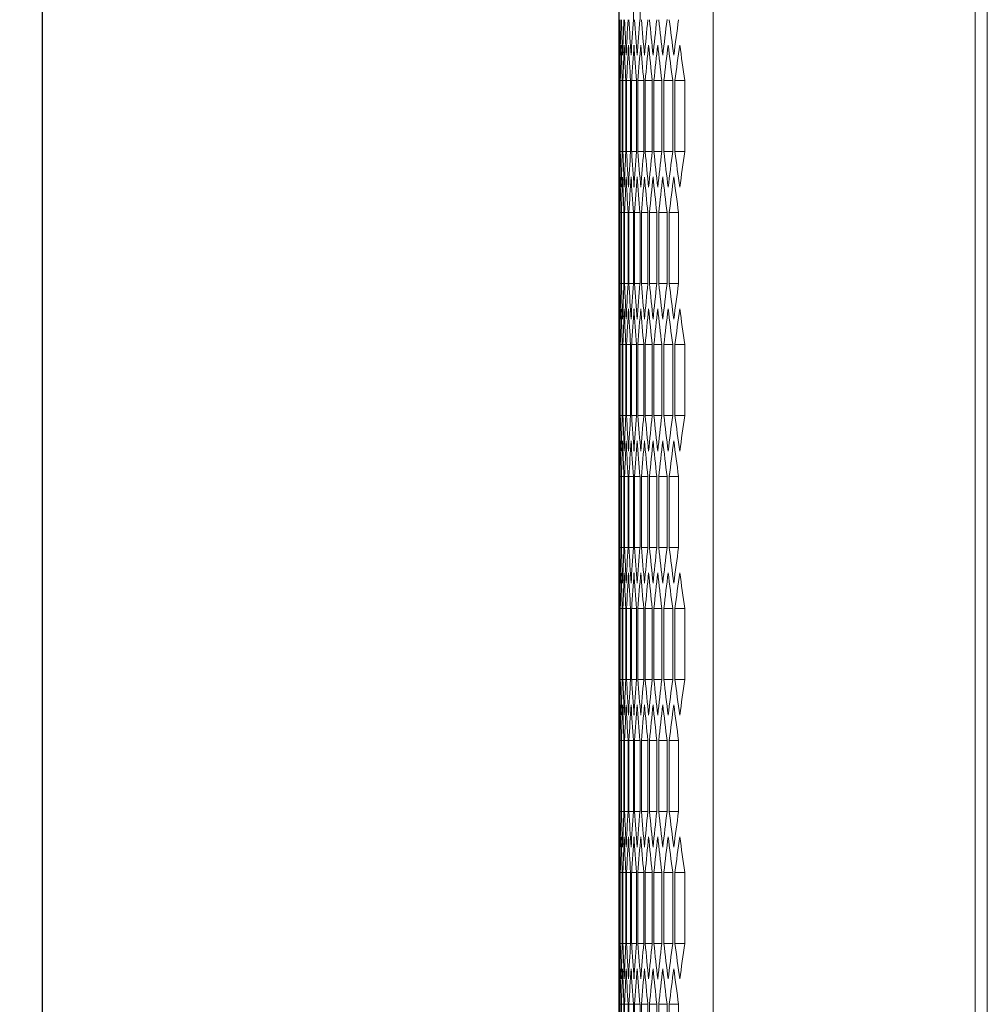
# Model space of a CAD drawing. Units: millimetres. Extents: x -505 to 2804, y -2005 to 859.
# Drawn here: x 686 to 845, y -307 to -145 of the extents above; entities that cross this region are included whole.
import ezdxf

# ---------------------------------------------------------------- set-up
doc = ezdxf.new("R2010")
doc.units = ezdxf.units.MM
doc.styles.get("Standard").update_dxf_attribs({"font": 'arial.ttf'})
doc.dimstyles.new('ISO-25', dxfattribs={"dimtxt": 2.5, "dimasz": 2.5, "dimexe": 1.25, "dimexo": 0.625, "dimtad": 1, "dimtxsty": 'Standard', "dimcen": 2.5, "dimadec": 0, "dimazin": 0, "dimtfac": 1, "dimtmove": 0, "dimatfit": 3, "dimfxl": 1, "dimarcsym": 0})

# ---------------------------------------------------------------- blocks, each defined once
blk = doc.blocks.new('A$C7F33035C')
at = {"color": 0, "linetype": 'Continuous', "lineweight": 0, "extrusion": (-2.22045e-16, 1, -2.22045e-16)}
for p, q in [((-907.97, 64.08), (-907.97, -1445.07)), ((-864.97, 64.08), (-864.97, -1445.07)), ((-862.97, 62.33), (-862.97, -1443.32)), ((-923.47, -852.03), (-923.47, -832.06)), ((-923.39, -836.21), (-923.39, -847.88)), ((-921.06, -836.21), (-921.06, -847.88)), ((-919.98, -836.21), (-919.98, -847.88)), ((-923.45, -857.87), (-923.45, -869.53)), ((-923.43, -857.87), (-923.27, -857.87)), ((-923.43, -869.53), (-923.43, -857.87)), ((-923.27, -857.87), (-923.27, -869.53)), ((-923.21, -857.87), (-922.89, -857.87)), ((-923.21, -869.53), (-923.21, -857.87)), ((-922.89, -857.87), (-922.89, -869.53)), ((-922.8, -857.87), (-922.31, -857.87)), ((-922.8, -869.53), (-922.8, -857.87)), ((-922.31, -857.87), (-922.31, -869.53)), ((-922.18, -857.87), (-921.53, -857.87)), ((-922.18, -869.53), (-922.18, -857.87)), ((-921.53, -857.87), (-921.53, -869.53)), ((-921.36, -857.87), (-920.55, -857.87)), ((-921.36, -869.53), (-921.36, -857.87)), ((-920.55, -857.87), (-920.55, -869.53)), ((-920.34, -857.87), (-919.37, -857.87)), ((-920.34, -869.53), (-920.34, -857.87)), ((-919.37, -857.87), (-919.37, -869.53)), ((-919.12, -857.87), (-917.98, -857.87)), ((-919.12, -869.53), (-919.12, -857.87)), ((-917.98, -857.87), (-917.98, -869.53)), ((-917.69, -857.87), (-916.4, -857.87)), ((-917.69, -869.53), (-917.69, -857.87)), ((-916.4, -857.87), (-916.4, -869.53)), ((-916.07, -857.87), (-914.61, -857.87)), ((-916.07, -869.53), (-916.07, -857.87)), ((-914.61, -857.87), (-914.61, -869.53)), ((-914.25, -857.87), (-912.63, -857.87)), ((-914.25, -869.53), (-914.25, -857.87)), ((-912.63, -857.87), (-912.63, -869.53)), ((-923.43, -869.53), (-923.27, -869.53)), ((-923.21, -869.53), (-922.89, -869.53)), ((-922.8, -869.53), (-922.31, -869.53)), ((-922.18, -869.53), (-921.53, -869.53)), ((-921.36, -869.53), (-920.55, -869.53)), ((-920.34, -869.53), (-919.37, -869.53)), ((-919.12, -869.53), (-917.98, -869.53)), ((-917.69, -869.53), (-916.4, -869.53)), ((-916.07, -869.53), (-914.61, -869.53)), ((-914.25, -869.53), (-912.63, -869.53)), ((-923.47, -895.34), (-923.47, -875.36)), ((-923.47, -879.52), (-923.39, -879.52)), ((-923.47, -891.18), (-923.47, -879.52)), ((-923.39, -879.52), (-923.39, -891.18)), ((-923.35, -879.52), (-923.11, -879.52)), ((-923.35, -891.18), (-923.35, -879.52)), ((-923.11, -879.52), (-923.11, -891.18)), ((-923.03, -879.52), (-922.63, -879.52)), ((-923.03, -891.18), (-923.03, -879.52)), ((-922.63, -879.52), (-922.63, -891.18)), ((-922.51, -879.52), (-921.94, -879.52)), ((-922.51, -891.18), (-922.51, -879.52)), ((-921.94, -879.52), (-921.94, -891.18)), ((-921.79, -879.52), (-921.06, -879.52)), ((-921.79, -891.18), (-921.79, -879.52)), ((-921.06, -879.52), (-921.06, -891.18)), ((-920.87, -879.52), (-919.98, -879.52)), ((-920.87, -891.18), (-920.87, -879.52)), ((-919.98, -879.52), (-919.98, -891.18)), ((-919.75, -879.52), (-918.7, -879.52)), ((-919.75, -891.18), (-919.75, -879.52)), ((-918.7, -879.52), (-918.7, -891.18)), ((-918.43, -879.52), (-917.22, -879.52)), ((-918.43, -891.18), (-918.43, -879.52)), ((-917.22, -879.52), (-917.22, -891.18)), ((-916.91, -879.52), (-915.53, -879.52)), ((-916.91, -891.18), (-916.91, -879.52)), ((-915.53, -879.52), (-915.53, -891.18)), ((-915.18, -879.52), (-913.65, -879.52)), ((-915.18, -891.18), (-915.18, -879.52)), ((-913.65, -879.52), (-913.65, -891.18)), ((-923.47, -891.18), (-923.39, -891.18)), ((-923.35, -891.18), (-923.11, -891.18)), ((-923.03, -891.18), (-922.63, -891.18)), ((-922.51, -891.18), (-921.94, -891.18)), ((-921.79, -891.18), (-921.06, -891.18)), ((-920.87, -891.18), (-919.98, -891.18)), ((-919.75, -891.18), (-918.7, -891.18)), ((-918.43, -891.18), (-917.22, -891.18)), ((-916.91, -891.18), (-915.53, -891.18)), ((-915.18, -891.18), (-913.65, -891.18)), ((-923.45, -901.17), (-923.45, -912.83)), ((-923.43, -901.17), (-923.27, -901.17)), ((-923.43, -912.83), (-923.43, -901.17)), ((-923.27, -901.17), (-923.27, -912.83)), ((-923.21, -901.17), (-922.89, -901.17)), ((-923.21, -912.83), (-923.21, -901.17)), ((-922.89, -901.17), (-922.89, -912.83)), ((-922.8, -901.17), (-922.31, -901.17)), ((-922.8, -912.83), (-922.8, -901.17)), ((-922.31, -901.17), (-922.31, -912.83)), ((-922.18, -901.17), (-921.53, -901.17)), ((-922.18, -912.83), (-922.18, -901.17)), ((-921.53, -901.17), (-921.53, -912.83)), ((-921.36, -901.17), (-920.55, -901.17)), ((-921.36, -912.83), (-921.36, -901.17)), ((-920.55, -901.17), (-920.55, -912.83)), ((-920.34, -901.17), (-919.37, -901.17)), ((-920.34, -912.83), (-920.34, -901.17)), ((-919.37, -901.17), (-919.37, -912.83)), ((-919.12, -901.17), (-917.98, -901.17)), ((-919.12, -912.83), (-919.12, -901.17)), ((-917.98, -901.17), (-917.98, -912.83)), ((-917.69, -901.17), (-916.4, -901.17)), ((-917.69, -912.83), (-917.69, -901.17)), ((-916.4, -901.17), (-916.4, -912.83)), ((-916.07, -901.17), (-914.61, -901.17)), ((-916.07, -912.83), (-916.07, -901.17)), ((-914.61, -901.17), (-914.61, -912.83)), ((-914.25, -901.17), (-912.63, -901.17)), ((-914.25, -912.83), (-914.25, -901.17)), ((-912.63, -901.17), (-912.63, -912.83)), ((-923.43, -912.83), (-923.27, -912.83)), ((-923.21, -912.83), (-922.89, -912.83)), ((-922.8, -912.83), (-922.31, -912.83)), ((-922.18, -912.83), (-921.53, -912.83)), ((-921.36, -912.83), (-920.55, -912.83)), ((-920.34, -912.83), (-919.37, -912.83)), ((-919.12, -912.83), (-917.98, -912.83)), ((-917.69, -912.83), (-916.4, -912.83)), ((-916.07, -912.83), (-914.61, -912.83)), ((-914.25, -912.83), (-912.63, -912.83)), ((-923.47, -938.64), (-923.47, -918.66)), ((-923.47, -922.82), (-923.39, -922.82)), ((-923.47, -934.48), (-923.47, -922.82)), ((-923.39, -922.82), (-923.39, -934.48)), ((-923.35, -922.82), (-923.11, -922.82)), ((-923.35, -934.48), (-923.35, -922.82)), ((-923.11, -922.82), (-923.11, -934.48)), ((-923.03, -922.82), (-922.63, -922.82)), ((-923.03, -934.48), (-923.03, -922.82)), ((-922.63, -922.82), (-922.63, -934.48)), ((-922.51, -922.82), (-921.94, -922.82)), ((-922.51, -934.48), (-922.51, -922.82)), ((-921.94, -922.82), (-921.94, -934.48)), ((-921.79, -922.82), (-921.06, -922.82)), ((-921.79, -934.48), (-921.79, -922.82)), ((-921.06, -922.82), (-921.06, -934.48)), ((-920.87, -922.82), (-919.98, -922.82)), ((-920.87, -934.48), (-920.87, -922.82)), ((-919.98, -922.82), (-919.98, -934.48)), ((-919.75, -922.82), (-918.7, -922.82)), ((-919.75, -934.48), (-919.75, -922.82)), ((-918.7, -922.82), (-918.7, -934.48)), ((-918.43, -922.82), (-917.22, -922.82)), ((-918.43, -934.48), (-918.43, -922.82)), ((-917.22, -922.82), (-917.22, -934.48)), ((-916.91, -922.82), (-915.53, -922.82)), ((-916.91, -934.48), (-916.91, -922.82)), ((-915.53, -922.82), (-915.53, -934.48)), ((-915.18, -922.82), (-913.65, -922.82)), ((-915.18, -934.48), (-915.18, -922.82)), ((-913.65, -922.82), (-913.65, -934.48)), ((-923.47, -934.48), (-923.39, -934.48)), ((-923.35, -934.48), (-923.11, -934.48)), ((-923.03, -934.48), (-922.63, -934.48)), ((-922.51, -934.48), (-921.94, -934.48)), ((-921.79, -934.48), (-921.06, -934.48)), ((-920.87, -934.48), (-919.98, -934.48)), ((-919.75, -934.48), (-918.7, -934.48)), ((-918.43, -934.48), (-917.22, -934.48)), ((-916.91, -934.48), (-915.53, -934.48)), ((-915.18, -934.48), (-913.65, -934.48)), ((-923.45, -944.47), (-923.45, -956.13)), ((-923.43, -944.47), (-923.27, -944.47)), ((-923.43, -956.13), (-923.43, -944.47)), ((-923.27, -944.47), (-923.27, -956.13)), ((-923.21, -944.47), (-922.89, -944.47)), ((-923.21, -956.13), (-923.21, -944.47)), ((-922.89, -944.47), (-922.89, -956.13)), ((-922.8, -944.47), (-922.31, -944.47)), ((-922.8, -956.13), (-922.8, -944.47)), ((-922.31, -944.47), (-922.31, -956.13)), ((-922.18, -944.47), (-921.53, -944.47)), ((-922.18, -956.13), (-922.18, -944.47)), ((-921.53, -944.47), (-921.53, -956.13)), ((-921.36, -944.47), (-920.55, -944.47)), ((-921.36, -956.13), (-921.36, -944.47)), ((-920.55, -944.47), (-920.55, -956.13)), ((-920.34, -944.47), (-919.37, -944.47)), ((-920.34, -956.13), (-920.34, -944.47)), ((-919.37, -944.47), (-919.37, -956.13)), ((-919.12, -944.47), (-917.98, -944.47)), ((-919.12, -956.13), (-919.12, -944.47)), ((-917.98, -944.47), (-917.98, -956.13)), ((-917.69, -944.47), (-916.4, -944.47)), ((-917.69, -956.13), (-917.69, -944.47)), ((-916.4, -944.47), (-916.4, -956.13)), ((-916.07, -944.47), (-914.61, -944.47)), ((-916.07, -956.13), (-916.07, -944.47)), ((-914.61, -944.47), (-914.61, -956.13)), ((-914.25, -944.47), (-912.63, -944.47)), ((-914.25, -956.13), (-914.25, -944.47)), ((-912.63, -944.47), (-912.63, -956.13)), ((-923.43, -956.13), (-923.27, -956.13)), ((-923.21, -956.13), (-922.89, -956.13)), ((-922.8, -956.13), (-922.31, -956.13)), ((-922.18, -956.13), (-921.53, -956.13)), ((-921.36, -956.13), (-920.55, -956.13)), ((-920.34, -956.13), (-919.37, -956.13)), ((-919.12, -956.13), (-917.98, -956.13)), ((-917.69, -956.13), (-916.4, -956.13)), ((-916.07, -956.13), (-914.61, -956.13)), ((-914.25, -956.13), (-912.63, -956.13)), ((-923.47, -981.94), (-923.47, -961.96)), ((-923.47, -966.12), (-923.39, -966.12)), ((-923.47, -977.78), (-923.47, -966.12)), ((-923.39, -966.12), (-923.39, -977.78)), ((-923.35, -966.12), (-923.11, -966.12)), ((-923.35, -977.78), (-923.35, -966.12)), ((-923.11, -966.12), (-923.11, -977.78)), ((-923.03, -966.12), (-922.63, -966.12)), ((-923.03, -977.78), (-923.03, -966.12)), ((-922.63, -966.12), (-922.63, -977.78)), ((-922.51, -966.12), (-921.94, -966.12)), ((-922.51, -977.78), (-922.51, -966.12)), ((-921.94, -966.12), (-921.94, -977.78)), ((-921.79, -966.12), (-921.06, -966.12)), ((-921.79, -977.78), (-921.79, -966.12)), ((-921.06, -966.12), (-921.06, -977.78)), ((-920.87, -966.12), (-919.98, -966.12)), ((-920.87, -977.78), (-920.87, -966.12)), ((-919.98, -966.12), (-919.98, -977.78)), ((-919.75, -966.12), (-918.7, -966.12)), ((-919.75, -977.78), (-919.75, -966.12)), ((-918.7, -966.12), (-918.7, -977.78)), ((-918.43, -966.12), (-917.22, -966.12)), ((-918.43, -977.78), (-918.43, -966.12)), ((-917.22, -966.12), (-917.22, -977.78)), ((-916.91, -966.12), (-915.53, -966.12)), ((-916.91, -977.78), (-916.91, -966.12)), ((-915.53, -966.12), (-915.53, -977.78)), ((-915.18, -966.12), (-913.65, -966.12)), ((-915.18, -977.78), (-915.18, -966.12)), ((-913.65, -966.12), (-913.65, -977.78)), ((-923.47, -977.78), (-923.39, -977.78)), ((-923.35, -977.78), (-923.11, -977.78)), ((-923.03, -977.78), (-922.63, -977.78)), ((-922.51, -977.78), (-921.94, -977.78)), ((-921.79, -977.78), (-921.06, -977.78)), ((-920.87, -977.78), (-919.98, -977.78)), ((-919.75, -977.78), (-918.7, -977.78)), ((-918.43, -977.78), (-917.22, -977.78)), ((-916.91, -977.78), (-915.53, -977.78)), ((-915.18, -977.78), (-913.65, -977.78)), ((-923.45, -987.77), (-923.45, -999.43)), ((-923.43, -987.77), (-923.27, -987.77)), ((-923.43, -999.43), (-923.43, -987.77)), ((-923.27, -987.77), (-923.27, -999.43)), ((-923.21, -987.77), (-922.89, -987.77)), ((-923.21, -999.43), (-923.21, -987.77)), ((-922.89, -987.77), (-922.89, -999.43)), ((-922.8, -987.77), (-922.31, -987.77)), ((-922.8, -999.43), (-922.8, -987.77)), ((-922.31, -987.77), (-922.31, -999.43)), ((-922.18, -987.77), (-921.53, -987.77)), ((-922.18, -999.43), (-922.18, -987.77)), ((-921.53, -987.77), (-921.53, -999.43)), ((-921.36, -987.77), (-920.55, -987.77)), ((-921.36, -999.43), (-921.36, -987.77)), ((-920.55, -987.77), (-920.55, -999.43)), ((-920.34, -987.77), (-919.37, -987.77)), ((-920.34, -999.43), (-920.34, -987.77)), ((-919.37, -987.77), (-919.37, -999.43)), ((-919.12, -987.77), (-917.98, -987.77)), ((-919.12, -999.43), (-919.12, -987.77)), ((-917.98, -987.77), (-917.98, -999.43)), ((-917.69, -987.77), (-916.4, -987.77)), ((-917.69, -999.43), (-917.69, -987.77)), ((-916.4, -987.77), (-916.4, -999.43)), ((-916.07, -987.77), (-914.61, -987.77)), ((-916.07, -999.43), (-916.07, -987.77)), ((-914.61, -987.77), (-914.61, -999.43)), ((-914.25, -987.77), (-912.63, -987.77)), ((-914.25, -999.43), (-914.25, -987.77)), ((-912.63, -987.77), (-912.63, -999.43)), ((-923.43, -999.43), (-923.27, -999.43)), ((-923.21, -999.43), (-922.89, -999.43)), ((-922.8, -999.43), (-922.31, -999.43)), ((-922.18, -999.43), (-921.53, -999.43)), ((-921.36, -999.43), (-920.55, -999.43)), ((-920.34, -999.43), (-919.37, -999.43)), ((-919.12, -999.43), (-917.98, -999.43)), ((-917.69, -999.43), (-916.4, -999.43)), ((-916.07, -999.43), (-914.61, -999.43)), ((-914.25, -999.43), (-912.63, -999.43)), ((-923.47, -1025.24), (-923.47, -1005.26)), ((-923.47, -1009.42), (-923.39, -1009.42)), ((-923.47, -1021.08), (-923.47, -1009.42)), ((-923.39, -1009.42), (-923.39, -1021.08)), ((-923.35, -1009.42), (-923.11, -1009.42)), ((-923.35, -1021.08), (-923.35, -1009.42)), ((-923.11, -1009.42), (-923.11, -1021.08)), ((-923.03, -1009.42), (-922.63, -1009.42)), ((-923.03, -1021.08), (-923.03, -1009.42)), ((-922.63, -1009.42), (-922.63, -1021.08)), ((-922.51, -1009.42), (-921.94, -1009.42)), ((-922.51, -1021.08), (-922.51, -1009.42)), ((-921.94, -1009.42), (-921.94, -1021.08)), ((-921.79, -1009.42), (-921.06, -1009.42)), ((-921.79, -1021.08), (-921.79, -1009.42)), ((-921.06, -1009.42), (-921.06, -1021.08)), ((-920.87, -1009.42), (-919.98, -1009.42)), ((-920.87, -1021.08), (-920.87, -1009.42)), ((-919.98, -1009.42), (-919.98, -1021.08)), ((-919.75, -1009.42), (-918.7, -1009.42)), ((-919.75, -1021.08), (-919.75, -1009.42)), ((-918.7, -1009.42), (-918.7, -1021.08)), ((-918.43, -1009.42), (-917.22, -1009.42)), ((-918.43, -1021.08), (-918.43, -1009.42)), ((-917.22, -1009.42), (-917.22, -1021.08)), ((-916.91, -1009.42), (-915.53, -1009.42)), ((-916.91, -1021.08), (-916.91, -1009.42)), ((-915.53, -1009.42), (-915.53, -1021.08)), ((-915.18, -1009.42), (-913.65, -1009.42)), ((-915.18, -1021.08), (-915.18, -1009.42)), ((-913.65, -1009.42), (-913.65, -1021.08))]:
    blk.add_line(p, q, dxfattribs=at)
at = {"color": 0, "linetype": 'Continuous', "lineweight": 0, "extrusion": (4.93038e-32, -2.22045e-16, -1)}
for centre, major_axis, start_param, end_param in [((3243.49, -846.49), (-4166.96, 0), -0.003464, -0.000665), ((3243.33, -832.06), (-4166.8, 0), -0.010392, -0.007593), ((3242.97, -817.63), (-4166.44, 0), -0.017321, -0.014521), ((3242.41, -803.2), (-4165.88, 0), -0.024252, -0.021451), ((3241.65, -788.78), (-4165.12, 0), -0.031185, -0.028383), ((3240.69, -774.36), (-4164.16, 0), -0.038121, -0.035318), ((3239.53, -759.95), (-4163, 0), -0.045061, -0.042256), ((3238.18, -745.55), (-4161.64, 0), -0.052005, -0.049199), ((3236.62, -731.15), (-4160.08, 0), -0.058954, -0.056146), ((3234.86, -716.77), (-4158.32, 0), -0.065908, -0.063098), ((3243.43, -866.47), (-4166.9, 0), 0.004129, 0.006928), ((3243.17, -880.9), (-4166.64, 0), 0.011057, 0.013856), ((3242.71, -895.33), (-4166.18, 0), 0.017986, 0.020786), ((3242.05, -909.76), (-4165.52, 0), 0.024917, 0.027718), ((3241.2, -924.18), (-4164.66, 0), 0.03185, 0.034652), ((3240.14, -938.59), (-4163.6, 0), 0.038787, 0.04159), ((3238.88, -953), (-4162.35, 0), 0.045727, 0.048532), ((3237.42, -967.39), (-4160.89, 0), 0.052671, 0.055478), ((3235.77, -981.78), (-4159.23, 0), 0.059621, 0.06243), ((3233.91, -996.15), (-4157.37, 0), 0.066576, 0.069388), ((3243.43, -860.93), (-4166.9, 0), -0.006928, -0.004129), ((3243.17, -846.49), (-4166.64, 0), -0.013856, -0.011057), ((3242.71, -832.06), (-4166.18, 0), -0.020786, -0.017986), ((3242.05, -817.64), (-4165.52, 0), -0.027718, -0.024917), ((3241.2, -803.22), (-4164.66, 0), -0.034652, -0.03185), ((3240.14, -788.8), (-4163.6, 0), -0.04159, -0.038787), ((3238.88, -774.4), (-4162.35, 0), -0.048532, -0.045727), ((3237.42, -760), (-4160.89, 0), -0.055478, -0.052671), ((3235.77, -745.61), (-4159.23, 0), -0.06243, -0.059621), ((3233.91, -731.24), (-4157.37, 0), -0.069388, -0.066576), ((3243.49, -880.9), (-4166.96, 0), 0.000665, 0.003464), ((3243.33, -895.34), (-4166.8, 0), 0.007593, 0.010392), ((3242.97, -909.77), (-4166.44, 0), 0.014521, 0.017321), ((3242.41, -924.19), (-4165.88, 0), 0.021451, 0.024252), ((3241.65, -938.62), (-4165.12, 0), 0.028383, 0.031185), ((3240.69, -953.04), (-4164.16, 0), 0.035318, 0.038121), ((3239.53, -967.45), (-4163, 0), 0.042256, 0.045061), ((3238.18, -981.85), (-4161.64, 0), 0.049199, 0.052005), ((3236.62, -996.24), (-4160.08, 0), 0.056146, 0.058954), ((3234.86, -1010.62), (-4158.32, 0), 0.063098, 0.065908), ((3243.49, -889.79), (-4166.96, 0), -0.003464, -0.000665), ((3243.33, -875.36), (-4166.8, 0), -0.010392, -0.007593), ((3242.97, -860.93), (-4166.44, 0), -0.017321, -0.014521), ((3242.41, -846.5), (-4165.88, 0), -0.024252, -0.021451), ((3241.65, -832.08), (-4165.12, 0), -0.031185, -0.028383), ((3240.69, -817.66), (-4164.16, 0), -0.038121, -0.035318), ((3239.53, -803.25), (-4163, 0), -0.045061, -0.042256), ((3238.18, -788.85), (-4161.64, 0), -0.052005, -0.049199), ((3236.62, -774.45), (-4160.08, 0), -0.058954, -0.056146), ((3234.86, -760.07), (-4158.32, 0), -0.065908, -0.063098), ((3243.43, -909.77), (-4166.9, 0), 0.004129, 0.006928), ((3243.17, -924.2), (-4166.64, 0), 0.011057, 0.013856), ((3242.71, -938.63), (-4166.18, 0), 0.017986, 0.020786), ((3242.05, -953.06), (-4165.52, 0), 0.024917, 0.027718), ((3241.2, -967.48), (-4164.66, 0), 0.03185, 0.034652), ((3240.14, -981.89), (-4163.6, 0), 0.038787, 0.04159), ((3238.88, -996.3), (-4162.35, 0), 0.045727, 0.048532), ((3237.42, -1010.7), (-4160.89, 0), 0.052671, 0.055478), ((3235.77, -1025.08), (-4159.23, 0), 0.059621, 0.06243), ((3233.91, -1039.46), (-4157.37, 0), 0.066576, 0.069388), ((3243.43, -904.23), (-4166.9, 0), -0.006928, -0.004129), ((3243.17, -889.79), (-4166.64, 0), -0.013856, -0.011057), ((3242.71, -875.36), (-4166.18, 0), -0.020786, -0.017986), ((3242.05, -860.94), (-4165.52, 0), -0.027718, -0.024917), ((3241.2, -846.52), (-4164.66, 0), -0.034652, -0.03185), ((3240.14, -832.1), (-4163.6, 0), -0.04159, -0.038787), ((3238.88, -817.7), (-4162.35, 0), -0.048532, -0.045727), ((3237.42, -803.3), (-4160.89, 0), -0.055478, -0.052671), ((3235.77, -788.91), (-4159.23, 0), -0.06243, -0.059621), ((3233.91, -774.54), (-4157.37, 0), -0.069388, -0.066576), ((3243.49, -924.2), (-4166.96, 0), 0.000665, 0.003464), ((3243.33, -938.64), (-4166.8, 0), 0.007593, 0.010392), ((3242.97, -953.07), (-4166.44, 0), 0.014521, 0.017321), ((3242.41, -967.5), (-4165.88, 0), 0.021451, 0.024252), ((3241.65, -981.92), (-4165.12, 0), 0.028383, 0.031185), ((3240.69, -996.34), (-4164.16, 0), 0.035318, 0.038121), ((3239.53, -1010.75), (-4163, 0), 0.042256, 0.045061), ((3238.18, -1025.15), (-4161.64, 0), 0.049199, 0.052005), ((3236.62, -1039.54), (-4160.08, 0), 0.056146, 0.058954), ((3234.86, -1053.92), (-4158.32, 0), 0.063098, 0.065908), ((3243.49, -933.09), (-4166.96, 0), -0.003464, -0.000665), ((3243.33, -918.66), (-4166.8, 0), -0.010392, -0.007593), ((3242.97, -904.23), (-4166.44, 0), -0.017321, -0.014521), ((3242.41, -889.8), (-4165.88, 0), -0.024252, -0.021451), ((3241.65, -875.38), (-4165.12, 0), -0.031185, -0.028383), ((3240.69, -860.96), (-4164.16, 0), -0.038121, -0.035318), ((3239.53, -846.55), (-4163, 0), -0.045061, -0.042256), ((3238.18, -832.15), (-4161.64, 0), -0.052005, -0.049199), ((3236.62, -817.76), (-4160.08, 0), -0.058954, -0.056146), ((3234.86, -803.38), (-4158.32, 0), -0.065908, -0.063098), ((3243.43, -953.07), (-4166.9, 0), 0.004129, 0.006928), ((3243.17, -967.5), (-4166.64, 0), 0.011057, 0.013856), ((3242.71, -981.93), (-4166.18, 0), 0.017986, 0.020786), ((3242.05, -996.36), (-4165.52, 0), 0.024917, 0.027718), ((3241.2, -1010.78), (-4164.66, 0), 0.03185, 0.034652), ((3240.14, -1025.19), (-4163.6, 0), 0.038787, 0.04159), ((3238.88, -1039.6), (-4162.35, 0), 0.045727, 0.048532), ((3237.42, -1054), (-4160.89, 0), 0.052671, 0.055478), ((3235.77, -1068.38), (-4159.23, 0), 0.059621, 0.06243), ((3233.91, -1082.76), (-4157.37, 0), 0.066576, 0.069388), ((3243.43, -947.53), (-4166.9, 0), -0.006928, -0.004129), ((3243.17, -933.1), (-4166.64, 0), -0.013856, -0.011057), ((3242.71, -918.67), (-4166.18, 0), -0.020786, -0.017986), ((3242.05, -904.24), (-4165.52, 0), -0.027718, -0.024917), ((3241.2, -889.82), (-4164.66, 0), -0.034652, -0.03185), ((3240.14, -875.4), (-4163.6, 0), -0.04159, -0.038787), ((3238.88, -861), (-4162.35, 0), -0.048532, -0.045727), ((3237.42, -846.6), (-4160.89, 0), -0.055478, -0.052671), ((3235.77, -832.22), (-4159.23, 0), -0.06243, -0.059621), ((3233.91, -817.84), (-4157.37, 0), -0.069388, -0.066576), ((3243.49, -967.5), (-4166.96, 0), 0.000665, 0.003464), ((3243.33, -981.94), (-4166.8, 0), 0.007593, 0.010392), ((3242.97, -996.37), (-4166.44, 0), 0.014521, 0.017321), ((3242.41, -1010.8), (-4165.88, 0), 0.021451, 0.024252), ((3241.65, -1025.22), (-4165.12, 0), 0.028383, 0.031185), ((3240.69, -1039.64), (-4164.16, 0), 0.035318, 0.038121), ((3239.53, -1054.05), (-4163, 0), 0.042256, 0.045061), ((3238.18, -1068.45), (-4161.64, 0), 0.049199, 0.052005), ((3236.62, -1082.84), (-4160.08, 0), 0.056146, 0.058954), ((3234.86, -1097.22), (-4158.32, 0), 0.063098, 0.065908), ((3243.49, -976.4), (-4166.96, 0), -0.003464, -0.000665), ((3243.33, -961.96), (-4166.8, 0), -0.010392, -0.007593), ((3242.97, -947.53), (-4166.44, 0), -0.017321, -0.014521), ((3242.41, -933.1), (-4165.88, 0), -0.024252, -0.021451), ((3241.65, -918.68), (-4165.12, 0), -0.031185, -0.028383), ((3240.69, -904.26), (-4164.16, 0), -0.038121, -0.035318), ((3239.53, -889.85), (-4163, 0), -0.045061, -0.042256), ((3238.18, -875.45), (-4161.64, 0), -0.052005, -0.049199), ((3236.62, -861.06), (-4160.08, 0), -0.058954, -0.056146), ((3234.86, -846.68), (-4158.32, 0), -0.065908, -0.063098), ((3243.43, -996.37), (-4166.9, 0), 0.004129, 0.006928), ((3243.17, -1010.8), (-4166.64, 0), 0.011057, 0.013856), ((3242.71, -1025.23), (-4166.18, 0), 0.017986, 0.020786), ((3242.05, -1039.66), (-4165.52, 0), 0.024917, 0.027718), ((3241.2, -1054.08), (-4164.66, 0), 0.03185, 0.034652), ((3240.14, -1068.5), (-4163.6, 0), 0.038787, 0.04159), ((3238.88, -1082.9), (-4162.35, 0), 0.045727, 0.048532), ((3237.42, -1097.3), (-4160.89, 0), 0.052671, 0.055478), ((3235.77, -1111.68), (-4159.23, 0), 0.059621, 0.06243), ((3233.91, -1126.06), (-4157.37, 0), 0.066576, 0.069388), ((3243.43, -990.83), (-4166.9, 0), -0.006928, -0.004129), ((3243.17, -976.4), (-4166.64, 0), -0.013856, -0.011057), ((3242.71, -961.97), (-4166.18, 0), -0.020786, -0.017986), ((3242.05, -947.54), (-4165.52, 0), -0.027718, -0.024917), ((3241.2, -933.12), (-4164.66, 0), -0.034652, -0.03185), ((3240.14, -918.71), (-4163.6, 0), -0.04159, -0.038787), ((3238.88, -904.3), (-4162.35, 0), -0.048532, -0.045727), ((3237.42, -889.9), (-4160.89, 0), -0.055478, -0.052671), ((3235.77, -875.52), (-4159.23, 0), -0.06243, -0.059621), ((3233.91, -861.14), (-4157.37, 0), -0.069388, -0.066576), ((3243.49, -1010.81), (-4166.96, 0), 0.000665, 0.003464), ((3243.33, -1025.24), (-4166.8, 0), 0.007593, 0.010392), ((3242.97, -1039.67), (-4166.44, 0), 0.014521, 0.017321), ((3242.41, -1054.1), (-4165.88, 0), 0.021451, 0.024252), ((3241.65, -1068.52), (-4165.12, 0), 0.028383, 0.031185), ((3240.69, -1082.94), (-4164.16, 0), 0.035318, 0.038121), ((3239.53, -1097.35), (-4163, 0), 0.042256, 0.045061), ((3238.18, -1111.75), (-4161.64, 0), 0.049199, 0.052005), ((3236.62, -1126.14), (-4160.08, 0), 0.056146, 0.058954), ((3234.86, -1140.52), (-4158.32, 0), 0.063098, 0.065908)]:
    blk.add_ellipse(centre, major_axis=major_axis, ratio=0.5, start_param=start_param, end_param=end_param, dxfattribs=at)
at = {"color": 0, "linetype": 'Continuous', "lineweight": 0}
for centre, major_axis, start_param, end_param in [((3243.45, -860.93), (-4166.92, 0), -0.006263, -0.003464), ((3243.21, -875.36), (-4166.68, 0), -0.013191, -0.010392), ((3242.77, -889.79), (-4166.24, 0), -0.020121, -0.017321), ((3242.13, -904.22), (-4165.6, 0), -0.027052, -0.024252), ((3241.29, -918.64), (-4164.76, 0), -0.033987, -0.031185), ((3240.25, -933.05), (-4163.72, 0), -0.040924, -0.038121), ((3239.01, -947.46), (-4162.48, 0), -0.047865, -0.045061), ((3237.57, -961.86), (-4161.04, 0), -0.054811, -0.052005), ((3235.93, -976.24), (-4159.4, 0), -0.061763, -0.058954), ((3234.1, -990.62), (-4157.56, 0), -0.06872, -0.065908), ((3243.49, -852.03), (-4166.96, 0), 0, 0.002799), ((3243.35, -837.6), (-4166.82, 0), 0.006928, 0.009727), ((3243.01, -823.17), (-4166.48, 0), 0.013856, 0.016656), ((3242.47, -808.74), (-4165.94, 0), 0.020786, 0.023586), ((3241.73, -794.32), (-4165.2, 0), 0.027718, 0.030519), ((3240.79, -779.9), (-4164.26, 0), 0.034652, 0.037455), ((3239.65, -765.49), (-4163.12, 0), 0.04159, 0.044394), ((3238.31, -751.08), (-4161.78, 0), 0.048532, 0.051338), ((3236.78, -736.69), (-4160.24, 0), 0.055478, 0.058286), ((3235.04, -722.31), (-4158.5, 0), 0.06243, 0.06524), ((3233.11, -707.94), (-4156.56, 0), 0.069388, 0.072201), ((3243.49, -875.36), (-4166.96, 0), -0.002799, 0), ((3243.35, -889.79), (-4166.82, 0), -0.009727, -0.006928), ((3243.01, -904.22), (-4166.48, 0), -0.016656, -0.013856), ((3242.47, -918.65), (-4165.94, 0), -0.023586, -0.020786), ((3241.73, -933.08), (-4165.2, 0), -0.030519, -0.027718), ((3240.79, -947.5), (-4164.26, 0), -0.037455, -0.034652), ((3239.65, -961.91), (-4163.12, 0), -0.044394, -0.04159), ((3238.31, -976.31), (-4161.78, 0), -0.051338, -0.048532), ((3236.78, -990.7), (-4160.24, 0), -0.058286, -0.055478), ((3235.04, -1005.08), (-4158.5, 0), -0.06524, -0.06243), ((3233.11, -1019.45), (-4156.56, 0), -0.072201, -0.069388), ((3243.45, -866.47), (-4166.92, 0), 0.003464, 0.006263), ((3243.21, -852.04), (-4166.68, 0), 0.010392, 0.013191), ((3242.77, -837.61), (-4166.24, 0), 0.017321, 0.020121), ((3242.13, -823.18), (-4165.6, 0), 0.024252, 0.027052), ((3241.29, -808.76), (-4164.76, 0), 0.031185, 0.033987), ((3240.25, -794.34), (-4163.72, 0), 0.038121, 0.040924), ((3239.01, -779.94), (-4162.48, 0), 0.045061, 0.047865), ((3237.57, -765.54), (-4161.04, 0), 0.052005, 0.054811), ((3235.93, -751.15), (-4159.4, 0), 0.058954, 0.061763), ((3234.1, -736.78), (-4157.56, 0), 0.065908, 0.06872), ((3243.45, -904.23), (-4166.92, 0), -0.006263, -0.003464), ((3243.21, -918.66), (-4166.68, 0), -0.013191, -0.010392), ((3242.77, -933.09), (-4166.24, 0), -0.020121, -0.017321), ((3242.13, -947.52), (-4165.6, 0), -0.027052, -0.024252), ((3241.29, -961.94), (-4164.76, 0), -0.033987, -0.031185), ((3240.25, -976.35), (-4163.72, 0), -0.040924, -0.038121), ((3239.01, -990.76), (-4162.48, 0), -0.047865, -0.045061), ((3237.57, -1005.16), (-4161.04, 0), -0.054811, -0.052005), ((3235.93, -1019.54), (-4159.4, 0), -0.061763, -0.058954), ((3234.1, -1033.92), (-4157.56, 0), -0.06872, -0.065908), ((3243.49, -895.34), (-4166.96, 0), 0, 0.002799), ((3243.35, -880.9), (-4166.82, 0), 0.006928, 0.009727), ((3243.01, -866.47), (-4166.48, 0), 0.013856, 0.016656), ((3242.47, -852.04), (-4165.94, 0), 0.020786, 0.023586), ((3241.73, -837.62), (-4165.2, 0), 0.027718, 0.030519), ((3240.79, -823.2), (-4164.26, 0), 0.034652, 0.037455), ((3239.65, -808.79), (-4163.12, 0), 0.04159, 0.044394), ((3238.31, -794.39), (-4161.78, 0), 0.048532, 0.051338), ((3236.78, -779.99), (-4160.24, 0), 0.055478, 0.058286), ((3235.04, -765.61), (-4158.5, 0), 0.06243, 0.06524), ((3233.11, -751.24), (-4156.56, 0), 0.069388, 0.072201), ((3243.49, -918.66), (-4166.96, 0), -0.002799, 0), ((3243.35, -933.09), (-4166.82, 0), -0.009727, -0.006928), ((3243.01, -947.53), (-4166.48, 0), -0.016656, -0.013856), ((3242.47, -961.95), (-4165.94, 0), -0.023586, -0.020786), ((3241.73, -976.38), (-4165.2, 0), -0.030519, -0.027718), ((3240.79, -990.8), (-4164.26, 0), -0.037455, -0.034652), ((3239.65, -1005.21), (-4163.12, 0), -0.044394, -0.04159), ((3238.31, -1019.61), (-4161.78, 0), -0.051338, -0.048532), ((3236.78, -1034), (-4160.24, 0), -0.058286, -0.055478), ((3235.04, -1048.38), (-4158.5, 0), -0.06524, -0.06243), ((3233.11, -1062.75), (-4156.56, 0), -0.072201, -0.069388), ((3243.45, -909.77), (-4166.92, 0), 0.003464, 0.006263), ((3243.21, -895.34), (-4166.68, 0), 0.010392, 0.013191), ((3242.77, -880.91), (-4166.24, 0), 0.017321, 0.020121), ((3242.13, -866.48), (-4165.6, 0), 0.024252, 0.027052), ((3241.29, -852.06), (-4164.76, 0), 0.031185, 0.033987), ((3240.25, -837.64), (-4163.72, 0), 0.038121, 0.040924), ((3239.01, -823.24), (-4162.48, 0), 0.045061, 0.047865), ((3237.57, -808.84), (-4161.04, 0), 0.052005, 0.054811), ((3235.93, -794.45), (-4159.4, 0), 0.058954, 0.061763), ((3234.1, -780.08), (-4157.56, 0), 0.065908, 0.06872), ((3243.45, -947.53), (-4166.92, 0), -0.006263, -0.003464), ((3243.21, -961.96), (-4166.68, 0), -0.013191, -0.010392), ((3242.77, -976.39), (-4166.24, 0), -0.020121, -0.017321), ((3242.13, -990.82), (-4165.6, 0), -0.027052, -0.024252), ((3241.29, -1005.24), (-4164.76, 0), -0.033987, -0.031185), ((3240.25, -1019.65), (-4163.72, 0), -0.040924, -0.038121), ((3239.01, -1034.06), (-4162.48, 0), -0.047865, -0.045061), ((3237.57, -1048.46), (-4161.04, 0), -0.054811, -0.052005), ((3235.93, -1062.85), (-4159.4, 0), -0.061763, -0.058954), ((3234.1, -1077.22), (-4157.56, 0), -0.06872, -0.065908), ((3243.49, -938.64), (-4166.96, 0), 0, 0.002799), ((3243.35, -924.2), (-4166.82, 0), 0.006928, 0.009727), ((3243.01, -909.77), (-4166.48, 0), 0.013856, 0.016656), ((3242.47, -895.34), (-4165.94, 0), 0.020786, 0.023586), ((3241.73, -880.92), (-4165.2, 0), 0.027718, 0.030519), ((3240.79, -866.5), (-4164.26, 0), 0.034652, 0.037455), ((3239.65, -852.09), (-4163.12, 0), 0.04159, 0.044394), ((3238.31, -837.69), (-4161.78, 0), 0.048532, 0.051338), ((3236.78, -823.29), (-4160.24, 0), 0.055478, 0.058286), ((3235.04, -808.91), (-4158.5, 0), 0.06243, 0.06524), ((3233.11, -794.54), (-4156.56, 0), 0.069388, 0.072201), ((3243.49, -961.96), (-4166.96, 0), -0.002799, 0), ((3243.35, -976.4), (-4166.82, 0), -0.009727, -0.006928), ((3243.01, -990.83), (-4166.48, 0), -0.016656, -0.013856), ((3242.47, -1005.26), (-4165.94, 0), -0.023586, -0.020786), ((3241.73, -1019.68), (-4165.2, 0), -0.030519, -0.027718), ((3240.79, -1034.1), (-4164.26, 0), -0.037455, -0.034652), ((3239.65, -1048.51), (-4163.12, 0), -0.044394, -0.04159), ((3238.31, -1062.91), (-4161.78, 0), -0.051338, -0.048532), ((3236.78, -1077.3), (-4160.24, 0), -0.058286, -0.055478), ((3235.04, -1091.69), (-4158.5, 0), -0.06524, -0.06243), ((3233.11, -1106.05), (-4156.56, 0), -0.072201, -0.069388), ((3243.45, -953.07), (-4166.92, 0), 0.003464, 0.006263), ((3243.21, -938.64), (-4166.68, 0), 0.010392, 0.013191), ((3242.77, -924.21), (-4166.24, 0), 0.017321, 0.020121), ((3242.13, -909.78), (-4165.6, 0), 0.024252, 0.027052), ((3241.29, -895.36), (-4164.76, 0), 0.031185, 0.033987), ((3240.25, -880.94), (-4163.72, 0), 0.038121, 0.040924), ((3239.01, -866.54), (-4162.48, 0), 0.045061, 0.047865), ((3237.57, -852.14), (-4161.04, 0), 0.052005, 0.054811), ((3235.93, -837.75), (-4159.4, 0), 0.058954, 0.061763), ((3234.1, -823.38), (-4157.56, 0), 0.065908, 0.06872), ((3243.45, -990.83), (-4166.92, 0), -0.006263, -0.003464), ((3243.21, -1005.26), (-4166.68, 0), -0.013191, -0.010392), ((3242.77, -1019.69), (-4166.24, 0), -0.020121, -0.017321), ((3242.13, -1034.12), (-4165.6, 0), -0.027052, -0.024252), ((3241.29, -1048.54), (-4164.76, 0), -0.033987, -0.031185), ((3240.25, -1062.96), (-4163.72, 0), -0.040924, -0.038121), ((3239.01, -1077.36), (-4162.48, 0), -0.047865, -0.045061), ((3237.57, -1091.76), (-4161.04, 0), -0.054811, -0.052005), ((3235.93, -1106.15), (-4159.4, 0), -0.061763, -0.058954), ((3234.1, -1120.52), (-4157.56, 0), -0.06872, -0.065908), ((3243.49, -981.94), (-4166.96, 0), 0, 0.002799), ((3243.35, -967.5), (-4166.82, 0), 0.006928, 0.009727), ((3243.01, -953.07), (-4166.48, 0), 0.013856, 0.016656), ((3242.47, -938.64), (-4165.94, 0), 0.020786, 0.023586), ((3241.73, -924.22), (-4165.2, 0), 0.027718, 0.030519), ((3240.79, -909.8), (-4164.26, 0), 0.034652, 0.037455), ((3239.65, -895.39), (-4163.12, 0), 0.04159, 0.044394), ((3238.31, -880.99), (-4161.78, 0), 0.048532, 0.051338), ((3236.78, -866.6), (-4160.24, 0), 0.055478, 0.058286), ((3235.04, -852.21), (-4158.5, 0), 0.06243, 0.06524), ((3233.11, -837.85), (-4156.56, 0), 0.069388, 0.072201), ((3243.49, -1005.26), (-4166.96, 0), -0.002799, 0), ((3243.35, -1019.7), (-4166.82, 0), -0.009727, -0.006928), ((3243.01, -1034.13), (-4166.48, 0), -0.016656, -0.013856), ((3242.47, -1048.56), (-4165.94, 0), -0.023586, -0.020786), ((3241.73, -1062.98), (-4165.2, 0), -0.030519, -0.027718), ((3240.79, -1077.4), (-4164.26, 0), -0.037455, -0.034652), ((3239.65, -1091.81), (-4163.12, 0), -0.044394, -0.04159), ((3238.31, -1106.21), (-4161.78, 0), -0.051338, -0.048532), ((3236.78, -1120.61), (-4160.24, 0), -0.058286, -0.055478), ((3235.04, -1134.99), (-4158.5, 0), -0.06524, -0.06243), ((3233.11, -1149.36), (-4156.56, 0), -0.072201, -0.069388), ((3243.45, -996.37), (-4166.92, 0), 0.003464, 0.006263), ((3243.21, -981.94), (-4166.68, 0), 0.010392, 0.013191), ((3242.77, -967.51), (-4166.24, 0), 0.017321, 0.020121), ((3242.13, -953.08), (-4165.6, 0), 0.024252, 0.027052), ((3241.29, -938.66), (-4164.76, 0), 0.031185, 0.033987), ((3240.25, -924.25), (-4163.72, 0), 0.038121, 0.040924), ((3239.01, -909.84), (-4162.48, 0), 0.045061, 0.047865), ((3237.57, -895.44), (-4161.04, 0), 0.052005, 0.054811), ((3235.93, -881.05), (-4159.4, 0), 0.058954, 0.061763), ((3234.1, -866.68), (-4157.56, 0), 0.065908, 0.06872)]:
    blk.add_ellipse(centre, major_axis=major_axis, ratio=0.5, start_param=start_param, end_param=end_param, dxfattribs=at)
blk = doc.blocks.new('*D8')
at = {"color": 0, "lineweight": -2, "transparency": 16777216}
for p, q in [((821.45, 859.16), (688.76, 859.16)), ((690.01, -784.89), (690.01, 856.66)), ((799.45, -787.39), (688.76, -787.39))]:
    blk.add_line(p, q, dxfattribs=at)
at = {"color": 0, "transparency": 16777216}
for points in [[(689.59, 856.66), (690.42, 856.66), (690.01, 859.16)], [(689.59, -784.89), (690.42, -784.89), (690.01, -787.39)]]:
    blk.add_solid(points, dxfattribs=at)
at = {"layer": 'Defpoints', "color": 0, "transparency": 16777216}
for p in [(690.01, 859.16), (822.07, 859.16), (800.07, -787.39)]:
    blk.add_point(p, dxfattribs=at)
at = {"color": 0, "transparency": 16777216, "insert": (687.88, 35.88), "char_height": 2.5, "attachment_point": 5, "rotation": 90}
blk.add_mtext('1646,55', dxfattribs=at)

msp = doc.modelspace()

# ---------------------------------------------------------------- block references
msp.add_blockref('A$C7F33035C', (1708.042, 702.673))

# ---------------------------------------------------------------- dimensions: what is measured, and where the dimension line sits
at = {"color": 8}
dim = msp.add_linear_dim(base=(690.007, 859.156), p1=(800.073, -787.394), p2=(822.073, 859.156), angle=90, dimstyle='ISO-25', dxfattribs=at)
dim.commit()
dim.dimension.update_dxf_attribs({"geometry": '*D8', "text_midpoint": (687.88, 35.881)})

doc.saveas('drawing.dxf')
